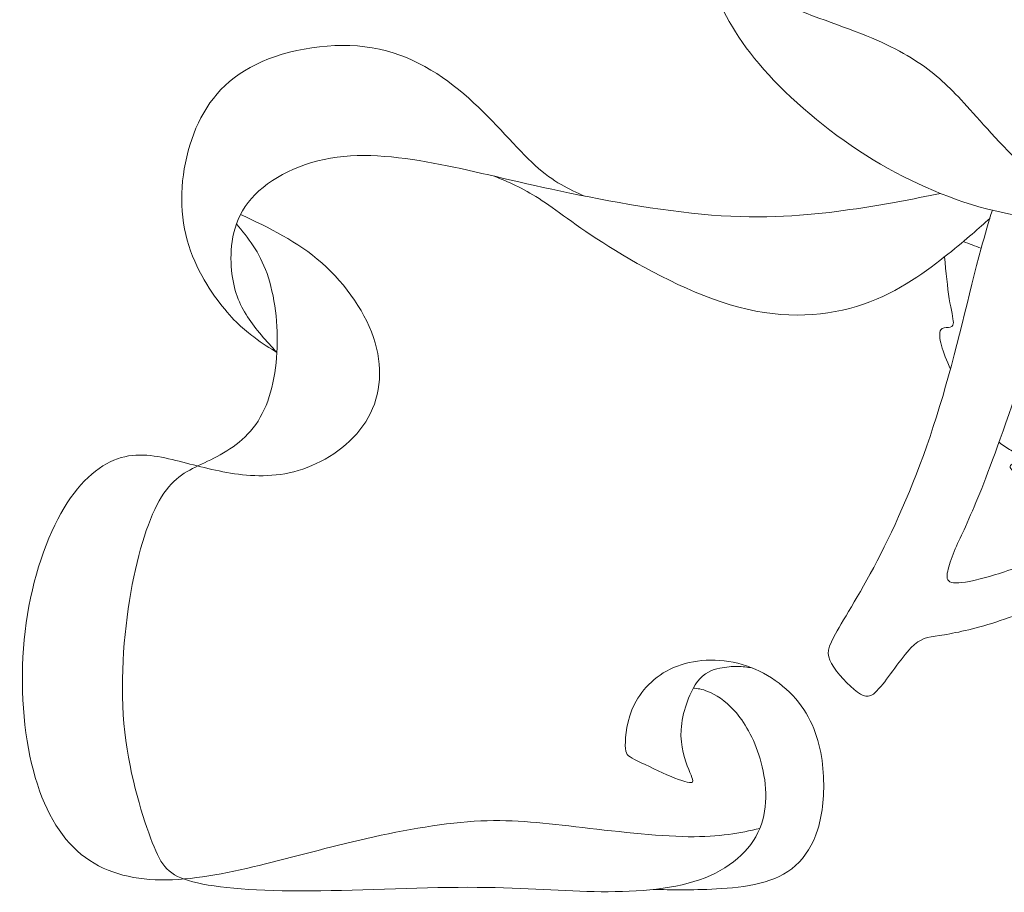
# Model space of a CAD drawing. Units: millimetres. Extents: x -93 to 88, y -105 to 146.
# Drawn here: x -88 to -25, y -105 to -49 of the extents above; entities that cross this region are included whole.
import ezdxf

# ---------------------------------------------------------------- set-up
doc = ezdxf.new("R2010")
doc.units = ezdxf.units.MM
doc.header["$MEASUREMENT"] = 0
doc.layers.add('Layer 1', color=18, linetype='Continuous')

msp = doc.modelspace()

# ---------------------------------------------------------------- linework, layer by layer
at = {"layer": 'Layer 1', "color": 5, "lineweight": 20}
for points, knots in [([(-18.167, -42.345), (-19.195, -41.921), (-20.192, -41.415), (-21.192, -40.848), (-23.106, -39.764), (-25.028, -38.458), (-26.81, -37.259), (-28.591, -36.059), (-30.232, -34.966), (-32.057, -34.322), (-33.883, -33.678), (-35.894, -33.484), (-37.772, -33.731), (-39.651, -33.978), (-41.397, -34.666), (-42.685, -35.671), (-43.972, -36.677), (-44.801, -38), (-45.048, -39.534), (-45.295, -41.069), (-44.96, -42.815), (-44.034, -44.297), (-43.108, -45.778), (-41.591, -46.995), (-39.642, -47.965), (-37.693, -48.936), (-35.312, -49.659), (-33.482, -50.4), (-31.652, -51.14), (-30.373, -51.899), (-29.359, -52.688), (-28.344, -53.478), (-27.595, -54.298), (-26.439, -55.585), (-25.284, -56.873), (-23.723, -58.628), (-22.096, -59.867), (-20.469, -61.106), (-18.775, -61.83), (-17.152, -62.05), (-15.53, -62.271), (-13.977, -61.988), (-12.39, -61.221), (-10.802, -60.454), (-9.18, -59.201), (-7.857, -57.799), (-6.534, -56.397), (-5.511, -54.845), (-4.574, -53.052), (-3.637, -51.259), (-2.787, -49.224), (-2.238, -47.114), (-1.689, -45.003), (-1.442, -42.816), (-1.403, -41.252), (-1.364, -39.689), (-1.533, -38.748), (-1.702, -37.808)], [0, 0, 0, 0, 0.05, 0.05, 0.05, 0.1, 0.1, 0.1, 0.15, 0.15, 0.15, 0.2, 0.2, 0.2, 0.25, 0.25, 0.25, 0.3, 0.3, 0.3, 0.35, 0.35, 0.35, 0.4, 0.4, 0.4, 0.45, 0.45, 0.45, 0.5, 0.5, 0.5, 0.55, 0.55, 0.55, 0.6, 0.6, 0.6, 0.65, 0.65, 0.65, 0.7, 0.7, 0.7, 0.75, 0.75, 0.75, 0.8, 0.8, 0.8, 0.85, 0.85, 0.85, 0.9, 0.9, 0.9, 1, 1, 1, 1]), ([(-15.788, -62.117), (-16.687, -62.236), (-17.586, -62.355), (-19.234, -62.326), (-20.883, -62.297), (-23.282, -62.121), (-25.813, -61.451), (-28.345, -60.78), (-31.008, -59.616), (-33.517, -58.029), (-36.026, -56.441), (-38.381, -54.43), (-40.035, -52.552), (-41.688, -50.673), (-42.641, -48.927), (-43.329, -47.259), (-44.017, -45.592), (-44.441, -44.004), (-44.864, -42.415)], [0, 0, 0, 0, 0.142857, 0.142857, 0.142857, 0.285714, 0.285714, 0.285714, 0.428571, 0.428571, 0.428571, 0.571429, 0.571429, 0.571429, 0.714286, 0.714286, 0.714286, 1, 1, 1, 1]), ([(-51.488, -60.642), (-52.472, -60.203), (-53.457, -59.764), (-54.637, -58.689), (-55.817, -57.614), (-57.193, -55.903), (-58.887, -54.395), (-60.58, -52.887), (-62.591, -51.582), (-65.051, -51.167), (-67.512, -50.753), (-70.422, -51.229), (-72.477, -52.234), (-74.532, -53.24), (-75.732, -54.774), (-76.455, -56.662), (-77.178, -58.549), (-77.425, -60.789), (-77.046, -62.738), (-76.667, -64.687), (-75.661, -66.345), (-74.797, -67.474), (-73.933, -68.603), (-73.209, -69.203), (-72.623, -69.642), (-72.036, -70.082), (-71.587, -70.361), (-71.137, -70.64)], [0, 0, 0, 0, 0.1, 0.1, 0.1, 0.2, 0.2, 0.2, 0.3, 0.3, 0.3, 0.4, 0.4, 0.4, 0.5, 0.5, 0.5, 0.6, 0.6, 0.6, 0.7, 0.7, 0.7, 0.8, 0.8, 0.8, 1, 1, 1, 1]), ([(-28.741, -60.476), (-30.517, -60.833), (-32.293, -61.19), (-34.53, -61.51), (-36.767, -61.83), (-39.466, -62.112), (-42.756, -61.9), (-46.045, -61.689), (-49.926, -60.983), (-53.004, -60.331), (-56.082, -59.678), (-58.357, -59.078), (-60.712, -58.62), (-63.067, -58.161), (-65.501, -57.843), (-67.715, -58.223), (-69.929, -58.602), (-71.922, -59.678), (-72.98, -61.054), (-74.038, -62.43), (-74.162, -64.105), (-74.038, -65.384), (-73.915, -66.663), (-73.545, -67.545), (-73.02, -68.355), (-72.495, -69.165), (-71.816, -69.903), (-71.137, -70.64)], [0, 0, 0, 0, 0.1, 0.1, 0.1, 0.2, 0.2, 0.2, 0.3, 0.3, 0.3, 0.4, 0.4, 0.4, 0.5, 0.5, 0.5, 0.6, 0.6, 0.6, 0.7, 0.7, 0.7, 0.8, 0.8, 0.8, 1, 1, 1, 1]), ([(-25.594, -62.07), (-26.302, -62.707), (-27.01, -63.345), (-28.282, -64.36), (-29.553, -65.375), (-31.388, -66.769), (-33.672, -67.554), (-35.956, -68.339), (-38.69, -68.515), (-41.636, -67.739), (-44.581, -66.963), (-47.739, -65.234), (-49.926, -63.867), (-52.113, -62.5), (-53.33, -61.495), (-54.392, -60.805), (-55.455, -60.116), (-56.362, -59.743), (-57.269, -59.37)], [0, 0, 0, 0, 0.142857, 0.142857, 0.142857, 0.285714, 0.285714, 0.285714, 0.428571, 0.428571, 0.428571, 0.571429, 0.571429, 0.571429, 0.714286, 0.714286, 0.714286, 1, 1, 1, 1]), ([(-25.43, -61.548), (-25.664, -62.282), (-25.902, -63.08), (-26.146, -63.975), (-26.92, -66.817), (-27.749, -70.645), (-28.799, -74.093), (-29.848, -77.542), (-31.118, -80.611), (-32.335, -83.054), (-33.552, -85.497), (-34.716, -87.314), (-35.343, -88.416), (-35.969, -89.518), (-36.057, -89.906), (-35.713, -90.506), (-35.369, -91.106), (-34.593, -91.917), (-34.055, -92.323), (-33.517, -92.729), (-33.217, -92.729), (-32.653, -92.085), (-32.088, -91.441), (-31.259, -90.153), (-30.635, -89.503), (-30.011, -88.852), (-29.591, -88.839), (-28.808, -88.718), (-28.025, -88.596), (-26.878, -88.367), (-25.467, -87.935), (-24.056, -87.503), (-22.38, -86.868), (-20.806, -85.99), (-19.232, -85.113), (-17.759, -83.992), (-16.718, -83.053), (-15.678, -82.114), (-15.069, -81.355), (-14.734, -81.272), (-14.399, -81.188), (-14.337, -81.779), (-14.222, -82.581), (-14.108, -83.384), (-13.94, -84.398), (-13.662, -85.262), (-13.385, -86.127), (-12.996, -86.841), (-12.763, -87.37), (-12.529, -87.899), (-12.45, -88.243), (-12.331, -88.402), (-12.212, -88.561), (-12.053, -88.534), (-11.907, -88.362), (-11.762, -88.19), (-11.629, -87.873), (-11.493, -87.798), (-11.356, -87.723), (-11.215, -87.891), (-10.968, -88.354), (-10.721, -88.817), (-10.368, -89.575), (-9.689, -90.329), (-9.01, -91.083), (-8.005, -91.833), (-7.334, -92.234), (-6.664, -92.636), (-6.329, -92.688), (-6.148, -92.671), (-5.967, -92.653), (-5.941, -92.565), (-5.98, -92.345), (-6.02, -92.124), (-6.126, -91.771), (-5.998, -91.652), (-5.87, -91.533), (-5.509, -91.648), (-5.028, -91.705), (-4.547, -91.762), (-3.948, -91.762), (-3.132, -91.921), (-2.316, -92.08), (-1.284, -92.397), (-0.248, -92.653), (0.788, -92.909), (1.829, -93.103), (2.085, -92.887), (2.341, -92.671), (1.811, -92.045), (1.432, -91.167), (1.053, -90.29), (0.824, -89.161), (0.594, -88.288), (0.365, -87.414), (0.136, -86.797), (-0.094, -86.383), (-0.323, -85.968), (-0.552, -85.756), (-0.504, -85.637), (-0.455, -85.518), (-0.129, -85.492), (0.131, -85.439), (0.392, -85.386), (0.586, -85.306), (0.259, -84.746), (-0.067, -84.186), (-0.914, -83.146), (-1.65, -82.458), (-2.387, -81.77), (-3.013, -81.435), (-3.405, -81.25), (-3.798, -81.064), (-3.957, -81.029), (-3.842, -80.914), (-3.727, -80.8), (-3.339, -80.606), (-3.251, -80.403), (-3.163, -80.2), (-3.374, -79.988), (-3.762, -79.785), (-4.15, -79.583), (-4.715, -79.389), (-5.122, -79.25), (-5.529, -79.111), (-5.778, -79.027), (-6.005, -78.979), (-6.231, -78.932), (-6.435, -78.92), (-6.639, -78.908)], [0, 0, 0, 0, 0.022727, 0.022727, 0.022727, 0.045455, 0.045455, 0.045455, 0.068182, 0.068182, 0.068182, 0.090909, 0.090909, 0.090909, 0.113636, 0.113636, 0.113636, 0.136364, 0.136364, 0.136364, 0.159091, 0.159091, 0.159091, 0.181818, 0.181818, 0.181818, 0.204545, 0.204545, 0.204545, 0.227273, 0.227273, 0.227273, 0.25, 0.25, 0.25, 0.272727, 0.272727, 0.272727, 0.295455, 0.295455, 0.295455, 0.318182, 0.318182, 0.318182, 0.340909, 0.340909, 0.340909, 0.363636, 0.363636, 0.363636, 0.386364, 0.386364, 0.386364, 0.409091, 0.409091, 0.409091, 0.431818, 0.431818, 0.431818, 0.454545, 0.454545, 0.454545, 0.477273, 0.477273, 0.477273, 0.5, 0.5, 0.5, 0.522727, 0.522727, 0.522727, 0.545455, 0.545455, 0.545455, 0.568182, 0.568182, 0.568182, 0.590909, 0.590909, 0.590909, 0.613636, 0.613636, 0.613636, 0.636364, 0.636364, 0.636364, 0.659091, 0.659091, 0.659091, 0.681818, 0.681818, 0.681818, 0.704545, 0.704545, 0.704545, 0.727273, 0.727273, 0.727273, 0.75, 0.75, 0.75, 0.772727, 0.772727, 0.772727, 0.795455, 0.795455, 0.795455, 0.818182, 0.818182, 0.818182, 0.840909, 0.840909, 0.840909, 0.863636, 0.863636, 0.863636, 0.886364, 0.886364, 0.886364, 0.909091, 0.909091, 0.909091, 0.931818, 0.931818, 0.931818, 0.954545, 0.954545, 0.954545, 1, 1, 1, 1]), ([(-40.286, -101.041), (-41.556, -101.318), (-42.826, -101.594), (-44.863, -101.564), (-46.901, -101.535), (-49.705, -101.2), (-52.051, -100.926), (-54.397, -100.653), (-56.285, -100.441), (-58.542, -100.582), (-60.8, -100.724), (-63.428, -101.217), (-65.854, -101.782), (-68.279, -102.346), (-70.502, -102.981), (-72.68, -103.493), (-74.858, -104.004), (-76.993, -104.393), (-78.915, -104.313), (-80.838, -104.234), (-82.549, -103.687), (-83.898, -102.47), (-85.248, -101.253), (-86.236, -99.365), (-86.818, -96.887), (-87.4, -94.409), (-87.576, -91.34), (-87.232, -88.447), (-86.888, -85.554), (-86.024, -82.838), (-84.948, -80.915), (-83.872, -78.992), (-82.584, -77.863), (-81.323, -77.423), (-80.062, -76.982), (-78.827, -77.229), (-77.61, -77.528), (-76.393, -77.828), (-75.194, -78.181), (-73.853, -78.375), (-72.513, -78.569), (-71.031, -78.604), (-69.496, -78.084), (-67.962, -77.564), (-66.374, -76.488), (-65.466, -75.059), (-64.557, -73.63), (-64.328, -71.849), (-64.866, -70.014), (-65.404, -68.18), (-66.709, -66.292), (-68.27, -64.917), (-69.83, -63.541), (-71.645, -62.677), (-73.46, -61.813)], [0, 0, 0, 0, 0.052632, 0.052632, 0.052632, 0.105263, 0.105263, 0.105263, 0.157895, 0.157895, 0.157895, 0.210526, 0.210526, 0.210526, 0.263158, 0.263158, 0.263158, 0.315789, 0.315789, 0.315789, 0.368421, 0.368421, 0.368421, 0.421053, 0.421053, 0.421053, 0.473684, 0.473684, 0.473684, 0.526316, 0.526316, 0.526316, 0.578947, 0.578947, 0.578947, 0.631579, 0.631579, 0.631579, 0.684211, 0.684211, 0.684211, 0.736842, 0.736842, 0.736842, 0.789474, 0.789474, 0.789474, 0.842105, 0.842105, 0.842105, 0.894737, 0.894737, 0.894737, 1, 1, 1, 1]), ([(-20.485, -62.278), (-20.913, -63.856), (-21.425, -65.574), (-22.096, -67.69), (-23.004, -70.557), (-24.204, -74.155), (-25.094, -76.624), (-25.985, -79.094), (-26.567, -80.435), (-27.149, -81.775)], [0, 0, 0, 0, 0.25, 0.25, 0.25, 0.5, 0.5, 0.5, 1, 1, 1, 1]), ([(-73.723, -62.421), (-72.993, -63.312), (-72.264, -64.202), (-71.775, -65.591), (-71.287, -66.98), (-71.04, -68.868), (-71.137, -70.64), (-71.234, -72.413), (-71.675, -74.071), (-72.495, -75.235), (-73.315, -76.4), (-74.515, -77.07), (-75.573, -77.581), (-76.631, -78.093), (-77.549, -78.446), (-78.36, -79.627), (-79.171, -80.809), (-79.877, -82.82), (-80.38, -85.457), (-80.882, -88.094), (-81.182, -91.357), (-80.918, -94.33), (-80.653, -97.302), (-79.824, -99.983), (-79.215, -101.641), (-78.607, -103.299), (-78.219, -103.934), (-76.79, -104.366), (-75.361, -104.798), (-72.892, -105.028), (-69.602, -105.028), (-66.313, -105.028), (-62.203, -104.798), (-58.948, -104.798), (-55.694, -104.798), (-53.295, -105.028), (-50.879, -105.072), (-48.462, -105.116), (-46.028, -104.975), (-44.132, -104.313), (-42.235, -103.652), (-40.877, -102.47), (-40.286, -101.041), (-39.695, -99.612), (-39.872, -97.937), (-40.269, -96.587), (-40.666, -95.238), (-41.283, -94.215), (-41.9, -93.527), (-42.518, -92.839), (-43.135, -92.486), (-43.575, -92.301), (-44.015, -92.115), (-44.277, -92.097), (-44.539, -92.079)], [0, 0, 0, 0, 0.052632, 0.052632, 0.052632, 0.105263, 0.105263, 0.105263, 0.157895, 0.157895, 0.157895, 0.210526, 0.210526, 0.210526, 0.263158, 0.263158, 0.263158, 0.315789, 0.315789, 0.315789, 0.368421, 0.368421, 0.368421, 0.421053, 0.421053, 0.421053, 0.473684, 0.473684, 0.473684, 0.526316, 0.526316, 0.526316, 0.578947, 0.578947, 0.578947, 0.631579, 0.631579, 0.631579, 0.684211, 0.684211, 0.684211, 0.736842, 0.736842, 0.736842, 0.789474, 0.789474, 0.789474, 0.842105, 0.842105, 0.842105, 0.894737, 0.894737, 0.894737, 1, 1, 1, 1]), ([(-28.486, -64.523), (-28.393, -65.491), (-28.299, -66.459), (-28.182, -67.199), (-28.065, -67.939), (-27.923, -68.45), (-27.923, -68.723), (-27.923, -68.997), (-28.065, -69.032), (-28.241, -69.037), (-28.417, -69.041), (-28.629, -69.015), (-28.726, -69.187), (-28.823, -69.359), (-28.805, -69.729), (-28.684, -70.18), (-28.563, -70.632), (-28.339, -71.165), (-28.115, -71.697)], [0, 0, 0, 0, 0.142857, 0.142857, 0.142857, 0.285714, 0.285714, 0.285714, 0.428571, 0.428571, 0.428571, 0.571429, 0.571429, 0.571429, 0.714286, 0.714286, 0.714286, 1, 1, 1, 1]), ([(-25.002, -76.369), (-24.756, -76.554), (-24.51, -76.74), (-24.241, -76.881), (-23.972, -77.023), (-23.681, -77.12), (-23.624, -77.239), (-23.567, -77.358), (-23.743, -77.499), (-23.946, -77.622), (-24.149, -77.746), (-24.378, -77.852), (-24.25, -78.055), (-24.122, -78.257), (-23.637, -78.557), (-22.786, -78.831), (-21.935, -79.104), (-20.718, -79.351), (-19.576, -79.536), (-18.434, -79.721), (-17.366, -79.845), (-16.886, -80.012), (-16.405, -80.18), (-16.511, -80.392), (-17.133, -80.881), (-17.755, -81.371), (-18.892, -82.138), (-20.07, -82.764), (-21.247, -83.39), (-22.464, -83.875), (-23.606, -84.281), (-24.748, -84.687), (-25.816, -85.013), (-26.605, -85.194), (-27.394, -85.375), (-27.906, -85.41), (-28.144, -85.278), (-28.382, -85.146), (-28.347, -84.846), (-28.25, -84.471), (-28.153, -84.096), (-27.994, -83.646), (-27.8, -83.184), (-27.607, -82.723), (-27.378, -82.249), (-27.149, -81.775)], [0, 0, 0, 0, 0.0625, 0.0625, 0.0625, 0.125, 0.125, 0.125, 0.1875, 0.1875, 0.1875, 0.25, 0.25, 0.25, 0.3125, 0.3125, 0.3125, 0.375, 0.375, 0.375, 0.4375, 0.4375, 0.4375, 0.5, 0.5, 0.5, 0.5625, 0.5625, 0.5625, 0.625, 0.625, 0.625, 0.6875, 0.6875, 0.6875, 0.75, 0.75, 0.75, 0.8125, 0.8125, 0.8125, 0.875, 0.875, 0.875, 1, 1, 1, 1]), ([(-40.777, -90.781), (-41.085, -90.738), (-41.394, -90.695), (-41.724, -90.689), (-42.055, -90.683), (-42.407, -90.714), (-42.853, -90.804), (-43.298, -90.894), (-43.836, -91.044), (-44.326, -91.737), (-44.815, -92.429), (-45.256, -93.664), (-45.318, -94.731), (-45.38, -95.798), (-45.062, -96.698), (-44.833, -97.271), (-44.603, -97.844), (-44.462, -98.091), (-44.687, -98.109), (-44.912, -98.126), (-45.503, -97.915), (-46.226, -97.602), (-46.949, -97.289), (-47.805, -96.874), (-48.286, -96.632), (-48.766, -96.389), (-48.872, -96.318), (-48.881, -95.745), (-48.89, -95.172), (-48.802, -94.096), (-48.29, -93.091), (-47.779, -92.085), (-46.844, -91.15), (-45.556, -90.665), (-44.268, -90.18), (-42.628, -90.145), (-41.137, -90.647), (-39.647, -91.15), (-38.306, -92.191), (-37.477, -93.434), (-36.648, -94.678), (-36.331, -96.124), (-36.236, -97.471), (-36.141, -98.819), (-36.269, -100.067), (-36.58, -101.074), (-36.891, -102.082), (-37.385, -102.849), (-38.011, -103.409), (-38.637, -103.969), (-39.395, -104.322), (-40.282, -104.542), (-41.168, -104.763), (-42.182, -104.851), (-43.047, -104.9), (-43.911, -104.948), (-44.625, -104.957), (-45.275, -104.956), (-45.924, -104.955), (-46.508, -104.945), (-47.092, -104.935)], [0, 0, 0, 0, 0.047619, 0.047619, 0.047619, 0.095238, 0.095238, 0.095238, 0.142857, 0.142857, 0.142857, 0.190476, 0.190476, 0.190476, 0.238095, 0.238095, 0.238095, 0.285714, 0.285714, 0.285714, 0.333333, 0.333333, 0.333333, 0.380952, 0.380952, 0.380952, 0.428571, 0.428571, 0.428571, 0.47619, 0.47619, 0.47619, 0.52381, 0.52381, 0.52381, 0.571429, 0.571429, 0.571429, 0.619048, 0.619048, 0.619048, 0.666667, 0.666667, 0.666667, 0.714286, 0.714286, 0.714286, 0.761905, 0.761905, 0.761905, 0.809524, 0.809524, 0.809524, 0.857143, 0.857143, 0.857143, 0.904762, 0.904762, 0.904762, 1, 1, 1, 1])]:
    msp.add_open_spline(points, degree=3, knots=knots, dxfattribs=at)
msp.add_open_spline([(-27.281, -63.544), (-26.903, -63.687), (-26.524, -63.831), (-26.146, -63.975)], degree=3, dxfattribs=at)

doc.saveas('drawing.dxf')
